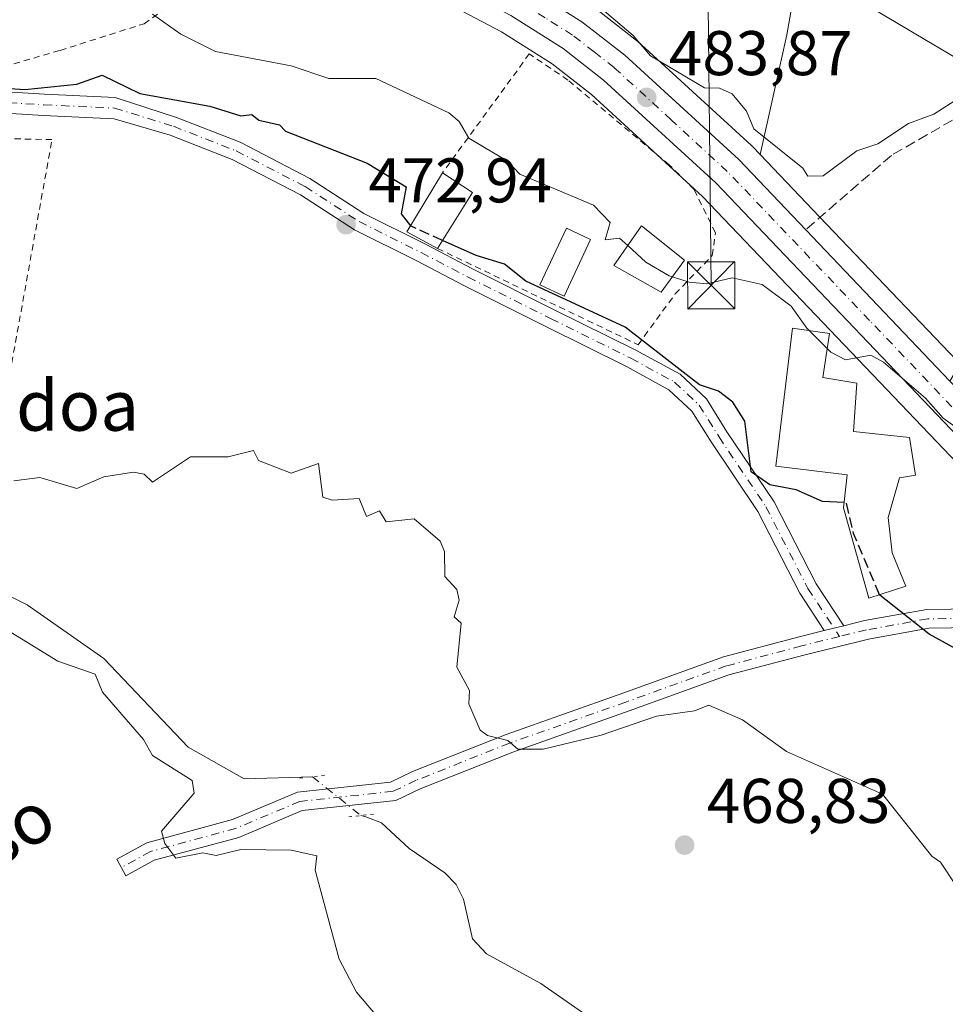
# Model space of a CAD drawing. Units: metres. Extents: x 610599 to 614046, y 4745515 to 4747884.
# Drawn here: x 611672 to 611819, y 4746361 to 4746517 of the extents above; entities that cross this region are included whole.
import ezdxf
from ezdxf.enums import TextEntityAlignment as Align

# ---------------------------------------------------------------- set-up
doc = ezdxf.new("R2010")
doc.units = ezdxf.units.M
doc.header["$MEASUREMENT"] = 0
for name, pattern in [('DGN Style 2', [1.6480167562047852, 0.988810053722871, -0.6592067024819142]), ('DGN Style 3', [2.307223458686699, 1.648016756204785, -0.6592067024819142]), ('DGN Style 4', [2.6384748266838614, 1.318413404963828, -0.6592067024819142, 0.001648016756204785, -0.6592067024819142]), ('DGN Style 5', [1.1536117293433497, 0.4944050268614355, -0.6592067024819142])]:
    doc.linetypes.add(name, pattern=pattern)
for name, color, linetype, lineweight in [('Alambrada', 7, 'DGN Style 2', 0), ('Carretera de calzada única Cxs', 7, 'Continuous', 13), ('Carretera de calzada única eje', 7, 'DGN Style 4', 0), ('Cima', 7, 'Continuous', 0), ('Corriente natural lineal', 142, 'Continuous', 13), ('Corriente natural lineal oculto', 9, 'DGN Style 4', 13), ('Cultivos herbáceos CxS', 92, 'Continuous', 0), ('Cultivos leñosos CxS', 92, 'Continuous', 0), ('Curva de nivel maestra', 30, 'Continuous', 30), ('Curva de nivel maestra oculto', 30, 'DGN Style 3', 30), ('Curva de nivel normal', 30, 'Continuous', 0), ('Edificación Cxs', 1, 'Continuous', 13), ('Edificación ligera Cxs', 1, 'Continuous', 0), ('Muro lineal', 1, 'DGN Style 3', 13), ('Núcleo urbano CxS', 7, 'Continuous', 0), ('Pastizal CxS', 92, 'Continuous', 0), ('Pista pavimentada Cxs', 135, 'Continuous', 0), ('Pista pavimentada eje', 135, 'DGN Style 4', 0), ('Puente lineal', 2, 'DGN Style 5', 0), ('Punto de cota en terreno', 7, 'Continuous', 0), ('Rótulo de punto de cota en terreno', 7, 'Continuous', 0), ('Tendido', 6, 'Continuous', 0), ('Texto cartográfico', 7, 'Continuous', 0), ('Torre de tendido puntual', 7, 'Continuous', 0), ('Valla', 7, 'DGN Style 2', 0)]:
    doc.layers.add(name, color=color, linetype=linetype, lineweight=lineweight)
doc.styles.add('Style-Arial', font='txt')

# ---------------------------------------------------------------- blocks, each defined once
blk = doc.blocks.new('*U18')
at = {"layer": 'Cultivos herbáceos CxS', "color": 92, "linetype": 'Continuous', "lineweight": 0}
blk.add_polyline3d([(611581.2001, 4746566.987500001, 489.0979999999981), (611598.3963000001, 4746561.817100001, 487.6791999999987), (611598.4842999997, 4746561.792099999, 487.6696999999986), (611623.7802999998, 4746555.019500001, 486.0524000000005), (611633.9748999998, 4746552.290100001, 485.6784999999945), (611712.0635000002, 4746529.6765, 484.9079000000056), (611728.8233000003, 4746524.030300001, 484.8208000000013), (611742.2452999996, 4746518.7697, 484.5476999999955), (611748.4759000001, 4746515.462099999, 484.3748999999953), (611756.5324999997, 4746510.392700001, 484.1079000000027), (611762.7494999999, 4746505.529300001, 484.0314000000071), (611780.3991, 4746489.3563, 483.1146000000008), (611825.3501000004, 4746442.2391, 478.5877000000037), (611838.7478999998, 4746427.936899999, 477.9890000000014), (611846.9707000004, 4746419.1591, 478.1842000000034), (611851.2607000005, 4746414.579299999, 478.2682000000059), (611888.1542999997, 4746375.194900001, 475.6156999999948), (611927.3865, 4746334.4027, 472.7841000000044)], dxfattribs=at)
blk = doc.blocks.new('5PATER')
at = {"layer": 'Cultivos leñosos CxS', "linetype": 'Continuous', "lineweight": 0}
h = blk.add_hatch(color=51, dxfattribs=at)
edge = h.paths.add_edge_path()
edge.add_ellipse((0, 0), major_axis=(-0.1095731443231308, -0.1110710700762829), ratio=0.9994222409660322, start_angle=0, end_angle=360)
blk = doc.blocks.new('5TTEND')
at = {"layer": 'Cima', "color": 7, "linetype": 'Continuous', "lineweight": 0}
for p, q in [((-0.375, 0.3754), (0.375, -0.3746)), ((0.3720000000000001, 0.3784000000000001), (-0.3720000000000001, -0.3776))]:
    blk.add_line(p, q, dxfattribs=at)
at = {"layer": 'Cima', "color": 7, "linetype": 'Continuous', "lineweight": 0, "flags": 128}
blk.add_lwpolyline([(-0.375, -0.3746), (0.375, -0.3746), (0.375, 0.3754), (-0.375, 0.3754), (-0.3720000000000001, -0.3776)], dxfattribs=at)

msp = doc.modelspace()

# ---------------------------------------------------------------- linework, layer by layer
at = {"layer": 'Alambrada', "color": 7, "linetype": 'DGN Style 2', "lineweight": 0}
for points in [[(611657.7801000001, 4746509.5801, 480.4679000000033), (611669.4600999998, 4746509.970100001, 480.8007000000071), (611678.4200999998, 4746512.540100001, 482.2955999999977), (611691.7301000003, 4746516.770099999, 484.4168000000063), (611695.2600999996, 4746519.2601, 484.1618000000017), (611698.4600999998, 4746527.9001, 485.9516000000004), (611680.2901, 4746529.890100001, 483.0188999999955), (611680.7301000003, 4746536.380100001, 486.1111999999994), (611668.1801000005, 4746537.4101, 487.1717000000062), (611648.3701, 4746540.850099999, 486.767200000002), (611631.4901000002, 4746545.0101, 497.3561000000045), (611625.0100999996, 4746513.0101, 497.2785000000004), (611636.8901000004, 4746510.780099999, 482.6313999999985), (611657.7801000001, 4746509.5801, 480.4679000000033)], [(611650.6901000004, 4746432.9301, 487.5372000000062), (611664.9101, 4746430.5001, 489.616399999999), (611677.1201, 4746498.390100001, 474.3269), (611661.3400999998, 4746498.690099999, 475.5913)]]:
    msp.add_polyline3d(points, dxfattribs=at)
at = {"layer": 'Carretera de calzada única Cxs', "color": 7, "linetype": 'Continuous', "lineweight": 13, "extrusion": (0.1025579203116187, -0.1075738535313708, 0.9888931888822811), "elevation": -447372.0278675692, "flags": 128}
msp.add_lwpolyline([(3718028.492943345, 2979853.846499679), (3718028.492943345, 2979820.286858048)], dxfattribs=at)
at = {"layer": 'Carretera de calzada única Cxs', "color": 7, "linetype": 'Continuous', "lineweight": 13}
for points in [[(611849.5521, 4746420.791400001, 478.5301000000036), (611827.5301000001, 4746444.300100001, 480.6107000000048), (611782.5000999998, 4746491.5001, 484.1499999999942), (611764.6901000004, 4746507.8201, 484.457899999994), (611758.2600999996, 4746512.850099999, 484.5623000000051), (611749.9801000003, 4746518.0601, 484.5887999999978), (611743.5000999998, 4746521.5001, 484.6959999999963), (611729.8501000004, 4746526.850099999, 484.8482999999979), (611712.9600999998, 4746532.540100001, 485.0489999999991), (611634.7801000001, 4746555.1801, 487.8779000000068), (611599.2600999996, 4746564.690099999, 488.1380000000063), (611566.5000999998, 4746574.540100001, 489.9510000000009), (611557.3701, 4746578.460100001, 490.4361999999965), (611549.5301000001, 4746583.090100001, 490.9391999999935), (611541.9801000003, 4746588.690099999, 491.2013000000007), (611533.9801000003, 4746595.9801, 491.484500000006), (611527.3901000004, 4746602.690099999, 491.7796999999992), (611507.4600999998, 4746626.540100001, 492.7888999999996), (611487.2600999996, 4746653.5001, 493.9199999999983), (611451.4301000005, 4746699.350099999, 495.7302000000054), (611446.0000999998, 4746706.3101, 496.1088000000018), (611442.1001000004, 4746711.300100001, 496.4763999999996)], [(611474.3701, 4746678.4301, 495.0921999999992), (611491.3901000004, 4746656.6601, 494.3322000000044), (611511.5301000001, 4746629.7601, 493.1640999999945), (611531.2301000003, 4746606.1801, 492.0632000000041), (611537.5800999999, 4746599.720100001, 491.5774999999995), (611545.2801000001, 4746592.720100001, 491.1420000000071), (611552.4200999998, 4746587.4301, 490.5832999999984), (611559.7301000003, 4746583.090100001, 490.5625), (611568.2801000001, 4746579.4301, 490.354800000001), (611611.1001000004, 4746567.3201, 488.5065000000032), (611628.8701, 4746562.520099999, 487.6009999999952), (611686.7100999998, 4746545.800100001, 485.9284000000043), (611734.0800999999, 4746531.210100001, 485.6293000000006), (611745.6700999998, 4746526.220100001, 485.2387000000017), (611752.5701000001, 4746522.5601, 484.9910999999993), (611761.2500999998, 4746517.100099999, 484.9100999999937), (611768.0500999996, 4746511.770099999, 485.027900000001), (611786.1401000004, 4746495.210100001, 484.0240999999951), (611796.7701000003, 4746484.0701, 486.3516999999993)], [(611568.2801000001, 4746579.4301, 490.354800000001), (611611.1001000004, 4746567.3201, 488.5065000000032), (611628.8701, 4746562.520099999, 487.6009999999952), (611686.7100999998, 4746545.800100001, 485.9284000000043), (611734.0800999999, 4746531.210100001, 485.6293000000006), (611745.6700999998, 4746526.220100001, 485.2387000000017), (611752.5701000001, 4746522.5601, 484.9910999999993), (611761.2500999998, 4746517.100099999, 484.9100999999937), (611768.0500999996, 4746511.770099999, 485.027900000001), (611786.1401000004, 4746495.210100001, 484.0240999999951), (611796.7701000003, 4746484.0701, 486.3516999999993), (611819.6700999998, 4746460.050100001, 481.3638000000064), (611831.3000999996, 4746447.860099999, 480.0834000000032), (611894.1001000004, 4746380.8301, 476.3506999999955), (611933.3501000004, 4746340.0101, 473.293399999995)], [(611929.5701000001, 4746336.460100001, 473.0185000000056), (611890.3300999999, 4746377.2601, 475.7446000000054), (611863.1261, 4746406.3007, 477.757500000007), (611849.5520000001, 4746420.791400001, 478.5301000000036), (611827.5301000001, 4746444.300100001, 480.6107000000048), (611782.5000999998, 4746491.5001, 484.1499999999942), (611764.6901000004, 4746507.8201, 484.457899999994), (611758.2600999996, 4746512.850099999, 484.5623000000051), (611749.9801000003, 4746518.0601, 484.5887999999978), (611743.5000999998, 4746521.5001, 484.6959999999963), (611729.8501000004, 4746526.850099999, 484.8482999999979), (611712.9600999998, 4746532.540100001, 485.0489999999991), (611634.7801000001, 4746555.1801, 487.8779000000068), (611599.2600999996, 4746564.690099999, 488.1380000000063), (611566.5000999998, 4746574.540100001, 489.9510000000009)]]:
    msp.add_polyline3d(points, dxfattribs=at)
at = {"layer": 'Carretera de calzada única eje', "color": 7, "linetype": 'DGN Style 4', "lineweight": 0}
msp.add_polyline3d([(611858.9801000003, 4746414.5251, 478.4248999999982), (611829.4200999998, 4746446.0801, 480.2765000000073), (611806.8901000004, 4746469.6801, 481.983699999997), (611784.3201000001, 4746493.340100001, 483.8812000000034), (611775.4200999998, 4746501.5101, 484.4318999999959), (611766.3701, 4746509.800100001, 484.5467000000062), (611763.1601, 4746512.3201, 484.5048999999999), (611759.7500999998, 4746514.9801, 484.6689999999944), (611755.4200999998, 4746517.710100001, 484.6475000000065), (611751.2801000001, 4746520.3101, 484.7630000000063), (611748.0301000001, 4746522.020099999, 484.756899999993), (611744.5800999999, 4746523.850099999, 484.8834999999963), (611738.7801000001, 4746526.340100001, 484.8953000000038), (611731.9801000003, 4746529.020099999, 485.0917000000045), (611723.5100999996, 4746531.860099999, 485.0813999999955), (611711.6700999998, 4746535.5101, 485.2617000000028), (611699.8300999999, 4746539.170100001, 485.3727999999974), (611660.7500999998, 4746550.4901, 486.0930999999982), (611631.8201000001, 4746558.840100001, 487.3401000000013), (611622.9401000004, 4746561.2501, 487.4964999999939), (611605.1700999998, 4746566.0101, 488.107600000003), (611583.7600999996, 4746572.0601, 489.1138000000064), (611567.3901000004, 4746576.9801, 489.9278999999952)], dxfattribs=at)
at = {"layer": 'Corriente natural lineal', "color": 142, "linetype": 'Continuous', "lineweight": 13}
for points in [[(611576.7301000003, 4746434.380100001, 470.7666999999929), (611586.6601, 4746435.5601, 471.0495999999985), (611595.1601, 4746436.9801, 471.0433000000049), (611604.2264, 4746439.273399999, 471.006899999993), (611617.8712999999, 4746438.450099999, 470.7929000000004), (611623.7854000004, 4746434.699300001, 470.5258000000031), (611629.0899999999, 4746435.59, 470.4906000000047), (611633.0664999997, 4746436.6369, 470.4928999999975), (611638.5491000004, 4746436.128000001, 470.2899000000034), (611646.1147999996, 4746431.1073, 469.7995999999985), (611664.7973999997, 4746428.623500001, 469.6742999999988), (611673.1567000002, 4746424.5393, 469.6641999999993), (611685.3602, 4746416.009299999, 469.5810000000056), (611698.7383000003, 4746401.9231, 468.8380000000034), (611707.6054999996, 4746396.9167, 468.772100000002), (611718.4611999998, 4746397.2314, 468.8601999999955)], [(611726.1646999996, 4746391.066099999, 468.3285000000033), (611726.9458, 4746390.878900001, 468.3712999999989), (611729.4404999996, 4746389.885700001, 468.4633000000031), (611733.7984999996, 4746385.845899999, 468.5611000000063), (611739.4979999998, 4746381.9768, 468.2384000000021), (611741.2944999998, 4746380.109800001, 468.1070000000037), (611742.4691000005, 4746377.7698, 467.8809999999939), (611743.8595000004, 4746371.471100001, 467.5883000000031), (611746.0997000001, 4746369.097999999, 467.6251000000047), (611754.7185000004, 4746364.3948, 467.8736000000063), (611761.3178000003, 4746359.781099999, 467.4909000000043)]]:
    msp.add_polyline3d(points, dxfattribs=at)
at = {"layer": 'Corriente natural lineal oculto', "color": 9, "linetype": 'DGN Style 4', "lineweight": 13, "extrusion": (0.04201143968240499, -0.03362278563151772, 0.9985512241353413), "elevation": -133419.7424714158, "flags": 128}
msp.add_lwpolyline([(4087958.836604359, 2484608.238010888), (4087958.836604359, 2484598.356839842)], dxfattribs=at)
at = {"layer": 'Cultivos herbáceos CxS', "color": 92, "linetype": 'Continuous', "lineweight": 0}
for points in [[(611801.2681, 4746627.556299999, 515.1331999999966), (611811.6941000001, 4746614.676899999, 508.3874999999971), (611805.9559000004, 4746583.838300001, 502.5858000000007), (611793.7622999996, 4746514.9901, 488.0464000000065), (611789.5401, 4746495.992500001, 484.3751000000047)], [(611935.5334999999, 4746342.067299999, 473.4575000000041), (611896.2761000004, 4746382.895500001, 477.303700000004), (611833.4801000003, 4746449.9211, 480.1199999999953), (611821.8410999998, 4746462.1207, 481.0399999999936), (611798.9408999998, 4746486.140699999, 483.4817000000039), (611789.5401, 4746495.992500001, 484.3751000000047), (611793.7622999996, 4746514.9901, 488.0464000000065), (611805.9559000004, 4746583.838300001, 502.5858000000007), (611811.6941000001, 4746614.676899999, 508.3874999999971)], [(611581.2001, 4746566.987500001, 489.0979999999981), (611598.3963000001, 4746561.817100001, 487.6791999999987), (611598.4842999997, 4746561.792099999, 487.6696999999986), (611623.7802999998, 4746555.019500001, 486.0524000000005), (611633.9748999998, 4746552.290100001, 485.6784999999945), (611712.0635000002, 4746529.6765, 484.9079000000056), (611728.8233000003, 4746524.030300001, 484.8208000000013), (611742.2452999996, 4746518.7697, 484.5476999999955), (611748.4759000001, 4746515.462099999, 484.3748999999953), (611756.5324999997, 4746510.392700001, 484.1079000000027), (611762.7494999999, 4746505.529300001, 484.0314000000071), (611780.3991, 4746489.3563, 483.1146000000008), (611825.3501000004, 4746442.2391, 478.5877000000037), (611838.7478999998, 4746427.936899999, 477.9890000000014), (611846.9707000004, 4746419.1591, 478.1842000000034), (611851.2607000005, 4746414.579299999, 478.2682000000059), (611888.1542999997, 4746375.194900001, 475.6156999999948), (611927.3865, 4746334.4027, 472.7841000000044)], [(611789.5401, 4746495.992500001, 484.3751000000047), (611798.9408999998, 4746486.140699999, 483.4817000000039), (611821.8410999998, 4746462.1207, 481.0399999999936), (611833.4801000003, 4746449.9211, 480.1199999999953), (611896.2761000004, 4746382.895500001, 477.303700000004), (611935.5334999999, 4746342.067299999, 473.4575000000041)]]:
    msp.add_polyline3d(points, dxfattribs=at)
at = {"layer": 'Curva de nivel maestra', "color": 30, "linetype": 'Continuous', "lineweight": 30, "elevation": 475, "flags": 128}
for points in [[(611576.0800000001, 4746491.600099999), (611594.0199999996, 4746495.540100001), (611597.29, 4746496.8101), (611609.8300000001, 4746499.350099999), (611619.0899999999, 4746499.9901), (611625.0899999999, 4746503.300100001), (611629.0899999999, 4746506.8201), (611633.0899999999, 4746505.5801), (611637.2100000001, 4746506.7301), (611657.8399999999, 4746507.360099999), (611672.8300000001, 4746506.350099999), (611681.0899999999, 4746507.190099999), (611685.0899999999, 4746508.610099999), (611691.0899999999, 4746505.710100001), (611702.1600000003, 4746503.6801), (611707.0899999999, 4746502.140100001), (611708.8600000005, 4746502.380100001), (611709.9400000004, 4746501.460100001), (611713.2199999997, 4746500.7401), (611714.2000000002, 4746499.720100001), (611727.1399999997, 4746494.6601), (611733.3399999999, 4746490.860099999), (611732.5499999998, 4746486.610099999), (611734.0394000001, 4746484.7006)], [(611802.8674999997, 4746440.7404), (611799.4299999997, 4746440.950099999), (611795.2599999999, 4746442.780099999), (611791.0899999999, 4746443.5801), (611788.0999999996, 4746445.620100001), (611787.0899999999, 4746453.690099999), (611785.1799999997, 4746456.700099999), (611782.9100000003, 4746458.4301), (611779.9100000003, 4746459.4301), (611768.0999999996, 4746468.610099999), (611752.3600000005, 4746475.880100001), (611748.9400000004, 4746478.610099999), (611744.4400000004, 4746479.960100001), (611739.1237000005, 4746482.3532)], [(611833.1900000004, 4746410.610099999), (611816.3499999996, 4746419.870100001), (611808.5300000003, 4746426.050100001), (611808.4957999998, 4746426.1304)]]:
    msp.add_lwpolyline(points, dxfattribs=at)
at = {"layer": 'Curva de nivel maestra oculto', "color": 30, "linetype": 'DGN Style 3', "lineweight": 30, "elevation": 475, "flags": 128}
for points in [[(611739.1237000005, 4746482.3532), (611734.1100000005, 4746484.610099999), (611734.0394000001, 4746484.7006)], [(611808.4957999998, 4746426.1304), (611804.3499999996, 4746435.870100001), (611803.2000000002, 4746440.720100001), (611802.8674999997, 4746440.7404)]]:
    msp.add_lwpolyline(points, dxfattribs=at)
at = {"layer": 'Curva de nivel normal', "color": 30, "linetype": 'Continuous', "lineweight": 0, "flags": 128}
for points, elevation in [([(611763.0899999999, 4746520.24), (611769.3700000001, 4746514.890000001), (611772.1500000004, 4746511.67), (611780.7000000002, 4746506.609999999), (611783.0899999999, 4746506.550000001), (611785.0899999999, 4746505.619999999), (611787.3799999999, 4746502.9), (611788.5499999998, 4746500.07), (611796.2999999998, 4746493.82), (611797.0899999999, 4746492.57), (611799.5599999996, 4746492.609999999), (611804.8700000001, 4746496.609999999), (611808.2100000001, 4746497.730000001), (611813.0899999999, 4746500.939999999), (611817.0899999999, 4746502.430000001), (611821.0899999999, 4746504.939999999)], 485), ([(611693.0899999999, 4746518.310000001), (611697.5899999999, 4746515.109999999), (611703.0899999999, 4746512.380000001), (611715.0899999999, 4746510.07), (611721.0899999999, 4746508.09), (611728.5499999998, 4746508.07), (611740.1200000001, 4746502.609999999), (611741.75, 4746501.27), (611743.3099999996, 4746498.609999999), (611749.4299999997, 4746494.949999999), (611751.3700000001, 4746492.890000001), (611763.0899999999, 4746487.99), (611765.7000000002, 4746485.220000001), (611764.9400000004, 4746482.460000001), (611767.2300000006, 4746482.75), (611768.5104, 4746481.562200001)], 480), ([(611775.5980000002, 4746476.6009), (611775.0899999999, 4746476.76), (611771.3799999999, 4746478.9), (611768.5104, 4746481.562200001)], 480), ([(611797.2984999996, 4746468.0645), (611796.9199999999, 4746468.439999999), (611794.4400000004, 4746471.960000001), (611789.8399999999, 4746475.359999999), (611785.0899999999, 4746476.449999999), (611781.0899999999, 4746475.480000001), (611778.25, 4746475.77), (611775.5980000002, 4746476.6009)], 480), ([(611800.1668999996, 4746465.2183), (611797.2984999996, 4746468.0645)], 480), ([(611824.4600000001, 4746449.980000001), (611818.6100000005, 4746454.130000001), (611815.7999999998, 4746457.32), (611809.0899999999, 4746463.02), (611807.0899999999, 4746464.140000001), (611803.0899999999, 4746463.430000001), (611800.7800000003, 4746464.609999999), (611800.1668999996, 4746465.2183)], 480), ([(611671.0899999999, 4746444.210000001), (611675.2100000001, 4746444.730000001), (611681.0899999999, 4746443.01), (611685.3300000001, 4746444.850000001), (611690.04, 4746445.560000001), (611691.75, 4746445.27), (611693.0899999999, 4746443.980000001), (611699.0899999999, 4746448.029999999), (611705.0899999999, 4746447.99), (611709.0899999999, 4746449.02), (611709.9199999999, 4746447.439999999), (611715.0899999999, 4746445.42), (611719.4299999997, 4746446.949999999), (611720.0899999999, 4746441.609999999), (611721.6100000005, 4746441.130000001), (611725.8799999999, 4746441.4), (611727.0199999996, 4746438.539999999), (611729.0899999999, 4746439.430000001), (611730.1699999999, 4746437.689999999), (611734.6299999999, 4746438.15), (611738.7300000006, 4746434.609999999), (611739.4500000002, 4746432.970000001), (611739.5, 4746429.02), (611741.4100000003, 4746426.930000001), (611741.7400000002, 4746425.26), (611740.9699999997, 4746422.609999999), (611742.0899999999, 4746421.609999999), (611741.3799999999, 4746414.609999999), (611743.4100000003, 4746410.930000001), (611743.2699999996, 4746408.789999999), (611745.0899999999, 4746404.609999999), (611746.2699999996, 4746403.789999999), (611749.4600000001, 4746402.980000001), (611751.0899999999, 4746401.630000001), (611755.0899999999, 4746401.619999999), (611764.2999999998, 4746403.82), (611773.0899999999, 4746406.859999999), (611779.0899999999, 4746407.699999999), (611781.3799999999, 4746408.609999999), (611786.7300000006, 4746406.25), (611793.7300000006, 4746401.25), (611808.9500000002, 4746394.470000001), (611816.7699999996, 4746384.609999999), (611818.1699999999, 4746383.689999999), (611820.5300000003, 4746380.050000001)], 470), ([(611730.9100000003, 4746356.609999999), (611725.4800000006, 4746363), (611722.7300000006, 4746368.25), (611718.9000000004, 4746382.42), (611719.1600000003, 4746384.680000001), (611715.0899999999, 4746385.550000001), (611707.0899999999, 4746385.66), (611703.1799999997, 4746384.699999999), (611701.0899999999, 4746385.130000001), (611696.7800000003, 4746384.300000001), (611695.0199999996, 4746386.609999999), (611694.5, 4746388.609999999), (611699.7100000001, 4746394.609999999), (611699.3799999999, 4746396.609999999), (611693.0899999999, 4746400.609999999), (611691.6299999999, 4746403.15), (611685.1500000004, 4746410.67), (611683.9900000002, 4746413.51), (611678.0499999998, 4746415.57), (611660, 4746426.609999999)], 470)]:
    msp.add_lwpolyline(points, dxfattribs=dict(at, elevation=elevation))
at = {"layer": 'Edificación Cxs', "color": 1, "linetype": 'Continuous', "lineweight": 13, "extrusion": (-0.2641200050287276, -0.2329341951706021, 0.9359392521226199), "elevation": -1266743.948264931, "flags": 128}
msp.add_lwpolyline([(-3155216.732155773, 3367977.71745919), (-3155221.947481493, 3367975.67975769), (-3155225.229422343, 3367986.807039039)], dxfattribs=at)
at = {"layer": 'Edificación Cxs', "color": 1, "linetype": 'Continuous', "lineweight": 13, "extrusion": (0.01172056069986522, -0.007698557763081561, 0.9999016754987708), "elevation": -28891.39825445956, "flags": 128}
msp.add_lwpolyline([(611691.4538246127, 4746411.324744513), (611696.2044324811, 4746408.204652051)], dxfattribs=at)
at = {"layer": 'Edificación Cxs', "color": 1, "linetype": 'Continuous', "lineweight": 13, "extrusion": (-0.1508870381938128, -0.2431718510188459, 0.958175637645399), "elevation": -1246057.241474773, "flags": 128}
msp.add_lwpolyline([(-1982749.852381496, 4173660.525060459), (-1982749.852381496, 4173649.618318796)], dxfattribs=at)
at = {"layer": 'Edificación Cxs', "color": 1, "linetype": 'Continuous', "lineweight": 13, "elevation": 483.5620999999956, "flags": 128}
msp.add_lwpolyline([(611812.6601, 4746427.4901), (611806.7801000001, 4746425.5701), (611802.7801000001, 4746439.9001), (611803.3300999999, 4746445.1801), (611792.0100999996, 4746446.540100001), (611794.6601, 4746468.460100001), (611800.5301000001, 4746467.5801), (611799.4600999998, 4746460.620100001), (611804.8901000004, 4746459.7301), (611804.3300999999, 4746452.050100001), (611813.2600999996, 4746451.100099999), (611814.2100999998, 4746445.090100001), (611811.6601, 4746444.690099999), (611809.8501000004, 4746438.380100001), (611810.4901000002, 4746432.770099999)], close=True, dxfattribs=at)
at = {"layer": 'Edificación Cxs', "color": 1, "linetype": 'Continuous', "lineweight": 13}
for points in [[(611777.5301000001, 4746479.2601, 484.7222000000039), (611773.8101000005, 4746474.140100001, 482.8715999999986), (611766.3000999996, 4746478.380100001, 482.3401000000013), (611770.6901000004, 4746484.700099999, 486.0988000000071), (611777.5301000001, 4746479.2601, 484.7222000000039)], [(611812.6601, 4746427.4901, 477.9438999999985), (611806.7801000001, 4746425.5701, 477.838699999993), (611802.7801000001, 4746439.9001, 479.6083000000072), (611803.3300999999, 4746445.1801, 481.8148999999976), (611792.0100999996, 4746446.540100001, 478.5941000000021), (611794.6601, 4746468.460100001, 481.1027999999933), (611800.5301000001, 4746467.5801, 482.9021000000066), (611799.4600999998, 4746460.620100001, 483.3745000000054), (611804.8901000004, 4746459.7301, 483.5620999999956), (611804.3300999999, 4746452.050100001, 482.9636000000028), (611813.2600999996, 4746451.100099999, 482.1998000000021), (611814.2100999998, 4746445.090100001, 480.3527000000031), (611811.6601, 4746444.690099999, 480.5411000000022), (611809.8501000004, 4746438.380100001, 479.1523000000016), (611810.4901000002, 4746432.770099999, 478.200800000006), (611812.6601, 4746427.4901, 477.9438999999985)]]:
    msp.add_polyline3d(points, dxfattribs=at)
for points in [[(611743.8501000004, 4746489.970100001, 479.8748999999953), (611738.3400999998, 4746481.090100001, 479.8748999999953), (611733.4600999998, 4746483.7401, 479.8748999999953), (611739.1001000004, 4746493.090100001, 479.8748999999953)], [(611777.5301000001, 4746479.2601, 486.0988000000071), (611773.8101000005, 4746474.140100001, 486.0988000000071), (611766.3000999996, 4746478.380100001, 486.0988000000071), (611770.6901000004, 4746484.700099999, 486.0988000000071)]]:
    msp.add_3dface(points, dxfattribs=at)
at = {"layer": 'Edificación ligera Cxs', "color": 1, "linetype": 'Continuous', "lineweight": 0}
msp.add_polyline3d([(611762.6201, 4746482.5001, 481.3448000000063), (611758.4301000005, 4746473.540100001, 477.4685999999929), (611754.5701000001, 4746475.3301, 477.648000000001), (611758.7801000001, 4746484.300100001, 480.0074000000022), (611762.6201, 4746482.5001, 481.3448000000063)], dxfattribs=at)
msp.add_3dface([(611762.6201, 4746482.5001, 481.3448000000063), (611758.4301000005, 4746473.540100001, 481.3448000000063), (611754.5701000001, 4746475.3301, 481.3448000000063), (611758.7801000001, 4746484.300100001, 481.3448000000063)], dxfattribs=at)
at = {"layer": 'Muro lineal', "color": 1, "linetype": 'DGN Style 3', "lineweight": 13}
msp.add_polyline3d([(611819.6700999998, 4746460.050100001, 481.3638000000064), (611840.1501000002, 4746495.5801, 485.2428000000073), (611831.5100999996, 4746501.3301, 485.8947000000044), (611827.9401000004, 4746495.4801, 484.4906000000047), (611822.0800999999, 4746502.630100001, 490.2213000000047), (611810.3701, 4746495.880100001, 488.305600000007), (611796.7701000003, 4746484.0701, 486.3516999999993)], dxfattribs=at)
at = {"layer": 'Núcleo urbano CxS', "color": 7, "linetype": 'Continuous', "lineweight": 0}
for points in [[(611569.2828000003, 4746582.2643, 490.9937999999966), (611611.8995000003, 4746570.2117, 487.9673999999941), (611629.6778999995, 4746565.409299999, 487.2768999999971), (611674.3596999999, 4746552.492900001, 486.4023000000016), (611687.5680999998, 4746548.674699999, 486.4906999999948), (611734.9631000003, 4746534.077299999, 487.063599999994), (611735.1061000006, 4746534.029100001, 487.059699999998), (611735.2664999999, 4746533.965500001, 487.0498999999982), (611746.8564999999, 4746528.975500001, 486.6689000000042), (611747.0758999997, 4746528.870300001, 486.6526000000013), (611753.9759000001, 4746525.210300001, 486.4101999999984), (611754.0701000001, 4746525.158100001, 486.4054999999935), (611754.1675000006, 4746525.099500001, 486.3983000000007), (611762.8475000003, 4746519.6395, 485.9550000000018), (611763.1007000003, 4746519.461300001, 485.9611000000005), (611769.9007000001, 4746514.131300001, 486.1160999999993), (611769.9785000002, 4746514.068299999, 486.1203999999998), (611770.0756999999, 4746513.982899999, 486.1229000000022), (611788.1656999999, 4746497.422900001, 484.2507000000041), (611788.3104999998, 4746497.281099999, 484.2692999999999), (611789.5401, 4746495.992500001, 484.3751000000047), (611798.9408999998, 4746486.140699999, 483.4817000000039), (611821.8410999998, 4746462.1207, 481.0399999999936)], [(611927.3865, 4746334.4027, 472.7841000000044), (611888.1542999997, 4746375.194900001, 475.6156999999948), (611851.2607000005, 4746414.579299999, 478.2682000000059), (611846.9707000004, 4746419.1591, 478.1842000000034), (611838.7478999998, 4746427.936899999, 477.9890000000014), (611825.3501000004, 4746442.2391, 478.5877000000037), (611780.3991, 4746489.3563, 483.1146000000008), (611762.7494999999, 4746505.529300001, 484.0314000000071), (611756.5324999997, 4746510.392700001, 484.1079000000027), (611748.4759000001, 4746515.462099999, 484.3748999999953), (611742.2452999996, 4746518.7697, 484.5476999999955), (611728.8233000003, 4746524.030300001, 484.8208000000013), (611712.0635000002, 4746529.6765, 484.9079000000056), (611633.9748999998, 4746552.290100001, 485.6784999999945), (611623.7802999998, 4746555.019500001, 486.0524000000005), (611598.4842999997, 4746561.792099999, 487.6696999999986), (611598.3963000001, 4746561.817100001, 487.6791999999987), (611581.2001, 4746566.987500001, 489.0979999999981)], [(611581.2001, 4746566.987500001, 489.0979999999981), (611598.3963000001, 4746561.817100001, 487.6791999999987), (611598.4842999997, 4746561.792099999, 487.6696999999986), (611623.7802999998, 4746555.019500001, 486.0524000000005), (611633.9748999998, 4746552.290100001, 485.6784999999945), (611712.0635000002, 4746529.6765, 484.9079000000056), (611728.8233000003, 4746524.030300001, 484.8208000000013), (611742.2452999996, 4746518.7697, 484.5476999999955), (611748.4759000001, 4746515.462099999, 484.3748999999953), (611756.5324999997, 4746510.392700001, 484.1079000000027), (611762.7494999999, 4746505.529300001, 484.0314000000071), (611780.3991, 4746489.3563, 483.1146000000008), (611825.3501000004, 4746442.2391, 478.5877000000037), (611838.7478999998, 4746427.936899999, 477.9890000000014), (611846.9707000004, 4746419.1591, 478.1842000000034), (611851.2607000005, 4746414.579299999, 478.2682000000059), (611888.1542999997, 4746375.194900001, 475.6156999999948), (611927.3865, 4746334.4027, 472.7841000000044)], [(611674.3596999999, 4746552.492900001, 486.4023000000016), (611687.5680999998, 4746548.674699999, 486.4906999999948), (611734.9631000003, 4746534.077299999, 487.063599999994), (611735.1061000006, 4746534.029100001, 487.059699999998), (611735.2664999999, 4746533.965500001, 487.0498999999982), (611746.8564999999, 4746528.975500001, 486.6689000000042), (611747.0758999997, 4746528.870300001, 486.6526000000013), (611753.9759000001, 4746525.210300001, 486.4101999999984), (611754.0701000001, 4746525.158100001, 486.4054999999935), (611754.1675000006, 4746525.099500001, 486.3983000000007), (611762.8475000003, 4746519.6395, 485.9550000000018), (611763.1007000003, 4746519.461300001, 485.9611000000005), (611769.9007000001, 4746514.131300001, 486.1160999999993), (611769.9785000002, 4746514.068299999, 486.1203999999998), (611770.0756999999, 4746513.982899999, 486.1229000000022), (611788.1656999999, 4746497.422900001, 484.2507000000041), (611788.3104999998, 4746497.281099999, 484.2692999999999), (611789.5401, 4746495.992500001, 484.3751000000047)], [(611789.5401, 4746495.992500001, 484.3751000000047), (611798.9408999998, 4746486.140699999, 483.4817000000039), (611821.8410999998, 4746462.1207, 481.0399999999936), (611833.4801000003, 4746449.9211, 480.1199999999953), (611896.2761000004, 4746382.895500001, 477.303700000004), (611935.5334999999, 4746342.067299999, 473.4575000000041)]]:
    msp.add_polyline3d(points, dxfattribs=at)
at = {"layer": 'Pastizal CxS', "color": 92, "linetype": 'Continuous', "lineweight": 0}
for points in [[(611811.6941000001, 4746614.676899999, 508.3874999999971), (611805.9559000004, 4746583.838300001, 502.5858000000007), (611793.7622999996, 4746514.9901, 488.0464000000065), (611789.5401, 4746495.992500001, 484.3751000000047), (611788.3104999998, 4746497.281099999, 484.2692999999999), (611788.1656999999, 4746497.422900001, 484.2507000000041), (611770.0756999999, 4746513.982899999, 486.1229000000022), (611769.9785000002, 4746514.068299999, 486.1203999999998), (611769.9007000001, 4746514.131300001, 486.1160999999993), (611763.1007000003, 4746519.461300001, 485.9611000000005), (611762.8475000003, 4746519.6395, 485.9550000000018), (611754.1675000006, 4746525.099500001, 486.3983000000007), (611754.0701000001, 4746525.158100001, 486.4054999999935), (611753.9759000001, 4746525.210300001, 486.4101999999984), (611747.0758999997, 4746528.870300001, 486.6526000000013), (611746.8564999999, 4746528.975500001, 486.6689000000042), (611735.2664999999, 4746533.965500001, 487.0498999999982), (611735.1061000006, 4746534.029100001, 487.059699999998), (611734.9631000003, 4746534.077299999, 487.063599999994), (611687.5680999998, 4746548.674699999, 486.4906999999948), (611674.3596999999, 4746552.492900001, 486.4023000000016), (611674.7128999997, 4746555.152899999, 486.6707000000025), (611677.5827000003, 4746597.4661, 490.3138000000035), (611683.3214999996, 4746659.860099999, 498.0417000000016)], [(611801.2681, 4746627.556299999, 515.1331999999966), (611811.6941000001, 4746614.676899999, 508.3874999999971), (611805.9559000004, 4746583.838300001, 502.5858000000007), (611793.7622999996, 4746514.9901, 488.0464000000065), (611789.5401, 4746495.992500001, 484.3751000000047)], [(611674.3596999999, 4746552.492900001, 486.4023000000016), (611687.5680999998, 4746548.674699999, 486.4906999999948), (611734.9631000003, 4746534.077299999, 487.063599999994), (611735.1061000006, 4746534.029100001, 487.059699999998), (611735.2664999999, 4746533.965500001, 487.0498999999982), (611746.8564999999, 4746528.975500001, 486.6689000000042), (611747.0758999997, 4746528.870300001, 486.6526000000013), (611753.9759000001, 4746525.210300001, 486.4101999999984), (611754.0701000001, 4746525.158100001, 486.4054999999935), (611754.1675000006, 4746525.099500001, 486.3983000000007), (611762.8475000003, 4746519.6395, 485.9550000000018), (611763.1007000003, 4746519.461300001, 485.9611000000005), (611769.9007000001, 4746514.131300001, 486.1160999999993), (611769.9785000002, 4746514.068299999, 486.1203999999998), (611770.0756999999, 4746513.982899999, 486.1229000000022), (611788.1656999999, 4746497.422900001, 484.2507000000041), (611788.3104999998, 4746497.281099999, 484.2692999999999), (611789.5401, 4746495.992500001, 484.3751000000047)]]:
    msp.add_polyline3d(points, dxfattribs=at)
at = {"layer": 'Pista pavimentada Cxs', "color": 135, "linetype": 'Continuous', "lineweight": 0, "extrusion": (0.501821092590308, 0.1235221929642856, 0.8561062193891383), "elevation": 893711.4156998044, "flags": 128}
msp.add_lwpolyline([(4462622.822222915, -1479555.180839085), (4462622.822222915, -1479558.896977544)], dxfattribs=at)
msp.add_lwpolyline([(4462622.822222915, -1479555.180839085), (4462622.822222915, -1479558.896977544)], dxfattribs=at)
at = {"layer": 'Pista pavimentada Cxs', "color": 135, "linetype": 'Continuous', "lineweight": 0}
for points in [[(611577.4178999999, 4746489.644300001, 476.4162000000069), (611595.2867000002, 4746494.840299999, 476.7920000000013), (611609.7956999998, 4746497.111099999, 484.948000000004), (611629.1879000004, 4746502.490900001, 492.2502999999998), (611636.5110999999, 4746505.060500001, 482.1030000000028), (611647.9896999998, 4746506.2213, 477.8849999999948), (611659.3476999998, 4746506.6041, 479.0084000000061), (611675.9301000005, 4746505.591499999, 477.4492000000028), (611687.1370999999, 4746505.0877, 475.5626000000047), (611696.8875000002, 4746501.906099999, 475.1598999999987), (611706.9703000003, 4746497.9495, 474.7942999999942), (611718.0723000001, 4746492.2071, 474.4949000000051), (611726.6366999998, 4746486.665300001, 474.6949000000022), (611736.4096999997, 4746481.778899999, 476.4198000000034), (611743.8481000002, 4746477.8705, 476.4281999999948), (611756.9436999997, 4746471.322899999, 476.8076000000001), (611769.7011000002, 4746465.007300001, 479.2691999999952), (611776.8287000004, 4746461.1195, 477.3638999999966), (611781.0192999998, 4746457.199100001, 477.4294999999984), (611784.2625000002, 4746452.0101, 479.3567999999942), (611791.7357000001, 4746440.863700001, 476.2053000000015), (611798.4210999999, 4746427.8715, 477.8962999999931), (611802.8006999996, 4746421.1975, 476.0048999999999)], [(611659.3476999998, 4746506.6041, 479.0084000000061), (611675.9301000005, 4746505.591499999, 477.4492000000028), (611687.1370999999, 4746505.0877, 475.5626000000047), (611696.8875000002, 4746501.906099999, 475.1598999999987), (611706.9703000003, 4746497.9495, 474.7942999999942), (611718.0723000001, 4746492.2071, 474.4949000000051), (611726.6366999998, 4746486.665300001, 474.6949000000022), (611736.4096999997, 4746481.778899999, 476.4198000000034), (611743.8481000002, 4746477.8705, 476.4281999999948), (611756.9436999997, 4746471.322899999, 476.8076000000001), (611769.7011000002, 4746465.007300001, 479.2691999999952), (611776.8287000004, 4746461.1195, 477.3638999999966), (611781.0192999998, 4746457.199100001, 477.4294999999984), (611784.2625000002, 4746452.0101, 479.3567999999942), (611791.7357000001, 4746440.863700001, 476.2053000000015), (611798.4210999999, 4746427.8715, 477.8962999999931), (611802.8006999996, 4746421.1975, 476.0048999999999), (611799.7115000002, 4746420.437100001, 477.9253999999929), (611795.8258999997, 4746426.357899999, 479.059500000003), (611789.1475000001, 4746439.3369, 476.7290999999968), (611781.7439000001, 4746450.3795, 481.9575000000041), (611778.6832999998, 4746455.276500001, 480.0721000000049), (611775.0575000001, 4746458.668299999, 478.2118999999948), (611768.3169, 4746462.345100001, 477.6312999999937), (611755.6073000003, 4746468.6369, 476.9771999999939), (611742.4795000004, 4746475.2009, 476.6368999999977), (611735.0411, 4746479.109099999, 476.196100000001), (611725.1464999998, 4746484.056500001, 475.1416999999929), (611716.5648999996, 4746489.609300001, 474.844299999997), (611705.7298999997, 4746495.213500001, 474.3852999999945), (611695.8931, 4746499.0735, 474.4627999999939), (611686.9845000004, 4746501.691299999, 474.5688999999985), (611675.7503000004, 4746502.1961, 474.7323000000034), (611659.3013000004, 4746503.2007, 476.0559000000067)], [(611799.7115000002, 4746420.437100001, 477.9253999999929), (611795.8258999997, 4746426.357899999, 479.059500000003), (611789.1475000001, 4746439.3369, 476.7290999999968), (611781.7439000001, 4746450.3795, 481.9575000000041), (611778.6832999998, 4746455.276500001, 480.0721000000049), (611775.0575000001, 4746458.668299999, 478.2118999999948), (611768.3169, 4746462.345100001, 477.6312999999937), (611755.6073000003, 4746468.6369, 476.9771999999939), (611742.4795000004, 4746475.2009, 476.6368999999977), (611735.0411, 4746479.109099999, 476.196100000001), (611725.1464999998, 4746484.056500001, 475.1416999999929), (611716.5648999996, 4746489.609300001, 474.844299999997), (611705.7298999997, 4746495.213500001, 474.3852999999945), (611695.8931, 4746499.0735, 474.4627999999939), (611686.9845000004, 4746501.691299999, 474.5688999999985), (611675.7503000004, 4746502.1961, 474.7323000000034), (611659.3013000004, 4746503.2007, 476.0559000000067), (611648.2181000002, 4746502.827099999, 475.3509999999952), (611637.2555000001, 4746501.718499999, 480.3573999999935), (611630.2062999997, 4746499.245100001, 488.4446000000025), (611610.5154999997, 4746493.782500001, 480.254700000005), (611596.0273000002, 4746491.514699999, 475.5764000000054), (611578.3432999998, 4746486.372500001, 475.2626000000019)], [(611827.1086999997, 4746420.9539, 476.7911000000022), (611816.2861000003, 4746420.7993, 475.6199999999953), (611806.7417000001, 4746419.0781, 474.9937000000064), (611796.4524999997, 4746416.545499999, 479.6131000000024), (611784.5869000005, 4746413.381300001, 473.7329000000027), (611768.7213000003, 4746407.669500001, 471.8059000000067), (611750.2757000001, 4746401.1501, 470.3282000000036), (611735.5427000001, 4746395.2885, 485.2103000000062), (611731.6948999995, 4746393.4483, 486.5607000000019), (611716.8519000001, 4746391.852299999, 484.2917000000016), (611706.7720999997, 4746387.5997, 473.0467000000062), (611693.3152999999, 4746383.958500001, 476.1959999999963), (611688.8564999999, 4746381.498500001, 472.8730000000069), (611687.4071000004, 4746384.1251, 474.4556000000011), (611692.1826999999, 4746386.7599, 479.190499999997), (611705.7927000001, 4746390.442700001, 478.312699999995), (611716.0925000003, 4746394.787900001, 483.6117999999988), (611730.8636999996, 4746396.3761, 489.4902000000002), (611734.3397000004, 4746398.038699999, 488.6928000000044), (611749.2209000001, 4746403.959100001, 471.0283999999957), (611767.7133, 4746410.495300001, 471.8525999999983), (611783.6907000003, 4746416.247099999, 475.2476000000024), (611795.7074999996, 4746419.451500001, 479.7171999999992), (611799.7115000002, 4746420.437100001, 477.9253999999929), (611802.8006999996, 4746421.1975, 476.0048999999999), (611806.1162999999, 4746422.013699999, 476.1398000000045), (611815.9965000004, 4746423.795299999, 476.3206000000064), (611827.4638999999, 4746423.9593, 477.3482999999979)], [(611802.8006999996, 4746421.1975, 476.0048999999999), (611806.1162999999, 4746422.013699999, 476.1398000000045), (611815.9965000004, 4746423.795299999, 476.3206000000064), (611827.4638999999, 4746423.9593, 477.3482999999979), (611835.8186999997, 4746421.829500001, 477.6254000000045), (611843.1606999999, 4746420.8233, 478.0636999999988), (611849.5521, 4746420.791400001, 478.5301000000036)], [(611827.1086999997, 4746420.9539, 476.7911000000022), (611816.2861000003, 4746420.7993, 475.6199999999953), (611806.7417000001, 4746419.0781, 474.9937000000064), (611796.4524999997, 4746416.545499999, 479.6131000000024), (611784.5869000005, 4746413.381300001, 473.7329000000027), (611768.7213000003, 4746407.669500001, 471.8059000000067), (611750.2757000001, 4746401.1501, 470.3282000000036), (611735.5427000001, 4746395.2885, 485.2103000000062), (611731.6948999995, 4746393.4483, 486.5607000000019), (611716.8519000001, 4746391.852299999, 484.2917000000016), (611706.7720999997, 4746387.5997, 473.0467000000062), (611693.3152999999, 4746383.958500001, 476.1959999999963), (611688.8564999999, 4746381.498500001, 472.8730000000069), (611687.4071000004, 4746384.1251, 474.4556000000011), (611692.1826999999, 4746386.7599, 479.190499999997), (611705.7927000001, 4746390.442700001, 478.312699999995), (611716.0925000003, 4746394.787900001, 483.6117999999988), (611730.8636999996, 4746396.3761, 489.4902000000002), (611734.3397000004, 4746398.038699999, 488.6928000000044), (611749.2209000001, 4746403.959100001, 471.0283999999957), (611767.7133, 4746410.495300001, 471.8525999999983), (611783.6907000003, 4746416.247099999, 475.2476000000024), (611795.7074999996, 4746419.451500001, 479.7171999999992), (611799.7115000002, 4746420.437100001, 477.9253999999929)]]:
    msp.add_polyline3d(points, dxfattribs=at)
at = {"layer": 'Pista pavimentada eje', "color": 135, "linetype": 'DGN Style 4', "lineweight": 0}
for points in [[(611577.8806999996, 4746488.008500001, 475.4535000000033), (611595.6571000004, 4746493.1775, 475.8831000000064), (611610.1555000005, 4746495.446900001, 482.6227999999974), (611629.6971000005, 4746500.868100001, 490.3369999999995), (611636.8833, 4746503.3895, 481.3855999999942), (611648.1039000005, 4746504.5241, 476.6288999999961), (611659.3245000001, 4746504.9023, 477.5342999999993), (611675.8403000003, 4746503.8937, 475.9824999999983), (611687.0608999999, 4746503.3895, 475.008799999996), (611696.3903000001, 4746500.489700001, 474.8077000000048), (611706.3501000004, 4746496.581499999, 474.530899999998), (611717.3186999997, 4746490.908100001, 474.6852000000072), (611725.8916999997, 4746485.360900001, 474.9435999999987), (611735.7254999997, 4746480.4441, 476.2853000000032), (611743.1637000004, 4746476.535700001, 476.475099999996), (611756.2755000005, 4746469.979900001, 476.8230999999942), (611769.0088999998, 4746463.676100001, 478.3295000000071), (611775.9430999998, 4746459.8939, 477.751900000003), (611779.8513000002, 4746456.237700001, 478.6417999999976), (611783.0033, 4746451.194900001, 480.7964999999967), (611790.4414999997, 4746440.100299999, 476.4146999999939), (611797.1234999998, 4746427.114700001, 478.373900000006), (611802.1288999999, 4746419.487500001, 475.5660000000062)], [(611858.9801000003, 4746414.5251, 478.4248999999982), (611848.4621000001, 4746416.247099999, 478.2592000000004), (611835.4062999999, 4746420.386700001, 477.4671999999992), (611827.2862999998, 4746422.456499999, 477.1576999999961), (611816.1413000004, 4746422.297300001, 475.8833000000013), (611806.4291000003, 4746420.5459, 475.5584999999992), (611802.1288999999, 4746419.487500001, 475.5660000000062)], [(611802.1288999999, 4746419.487500001, 475.5660000000062), (611796.0800999999, 4746417.998500001, 479.3986000000005), (611784.1388999998, 4746414.814099999, 474.4265000000014), (611768.2172999998, 4746409.0825, 471.8283999999985), (611749.7483000001, 4746402.554500001, 470.5325000000012), (611734.9413000002, 4746396.6635, 487.4082000000053), (611731.2792999997, 4746394.9123, 488.0905000000057), (611716.4722999996, 4746393.3201, 484.5240000000049), (611706.2824999997, 4746389.021299999, 475.7709000000032), (611692.7490999997, 4746385.359300001, 477.6103000000003), (611688.1319000004, 4746382.811899999, 472.7978000000003)]]:
    msp.add_polyline3d(points, dxfattribs=at)
at = {"layer": 'Puente lineal', "color": 2, "linetype": 'DGN Style 5', "lineweight": 0, "extrusion": (-0.6381288530079213, -0.06860875953817436, 0.7668666149164586), "elevation": -715627.1235505061, "flags": 128}
msp.add_lwpolyline([(-4653807.237451273, 855825.8833816943), (-4653807.237451274, 855831.0994397325)], dxfattribs=at)
at = {"layer": 'Puente lineal', "color": 2, "linetype": 'DGN Style 5', "lineweight": 0, "extrusion": (-0.6185588602805762, -0.06650468146857236, 0.7829189381482342), "elevation": -693666.3592840976, "flags": 128}
msp.add_lwpolyline([(-4653800.283990266, 873734.3134879929), (-4653800.283990266, 873729.2043757003)], dxfattribs=at)
at = {"layer": 'Tendido', "color": 6, "linetype": 'Continuous', "lineweight": 0, "extrusion": (-0.4955659409341417, -0.8480261317979113, 0.1877926462189884), "elevation": -4328270.21440713, "flags": 128}
msp.add_lwpolyline([(-1866477.138418094, 828040.6806877627), (-1866672.397388655, 828047.2341829902), (-1866902.014421895, 828057.5924704336)], dxfattribs=at)
at = {"layer": 'Tendido', "color": 6, "linetype": 'Continuous', "lineweight": 0}
msp.add_polyline3d([(611818.1798, 4746790.871099999, 546.9498000000021), (611790.0258999999, 4746695.771500001, 524.2832000000053), (611780.9638999999, 4746643.3178, 520.7210999999952), (611781.1623000001, 4746588.2182, 514.2238999999972), (611781.0961999996, 4746539.666999999, 494.207899999994), (611781.7576000001, 4746475.240900001, 482.8395000000019)], dxfattribs=at)
at = {"layer": 'Valla', "color": 7, "linetype": 'DGN Style 2', "lineweight": 0}
msp.add_polyline3d([(611738.3400999998, 4746481.090100001, 476.6738999999943), (611770.1801000005, 4746465.8101, 479.915399999998), (611776.0500999996, 4746473.890100001, 482.5663000000059), (611781.9401000004, 4746479.9801, 485.6281000000017), (611782.4200999998, 4746483.5801, 486.485799999995), (611779.0500999996, 4746490.460100001, 487.0694999999978), (611775.1001000004, 4746494.380100001, 488.3555000000051), (611759.0201000003, 4746507.8201, 484.5647999999928), (611752.8901000004, 4746511.9801, 485.190499999997), (611739.1001000004, 4746493.090100001, 479.8748999999953)], dxfattribs=at)

# ---------------------------------------------------------------- block references
at = {"layer": 'Cultivos herbáceos CxS', "color": 92, "linetype": 'Continuous', "lineweight": 0}
msp.add_blockref('*U18', (0, 0), dxfattribs=at)
at = {"layer": 'Punto de cota en terreno', "color": 7, "linetype": 'Continuous', "lineweight": 0, "xscale": 10, "yscale": 10, "zscale": 10}
for p in [(611771.5300000003, 4746505.08, 483.8699999999953), (611723.8099999996, 4746484.880000001, 472.9400000000023), (611777.54, 4746386.369999999, 468.8300000000018)]:
    msp.add_blockref('5PATER', p, dxfattribs=at)
at = {"layer": 'Torre de tendido puntual', "color": 7, "linetype": 'Continuous', "lineweight": 0, "xscale": 10, "yscale": 10, "zscale": 10}
msp.add_blockref('5TTEND', (611781.7576000001, 4746475.240900001, 482.8395000000019), dxfattribs=at)

# ---------------------------------------------------------------- texts
at = {"layer": 'Rótulo de punto de cota en terreno', "color": 7, "linetype": 'Continuous', "lineweight": 0, "style": 'Style-Arial'}
for s, p in [('483,87', (611775.0577999996, 4746508.607799999)), ('472,94', (611727.3378, 4746488.4078)), ('468,83', (611781.0678000003, 4746389.897800001))]:
    msp.add_text(s, height=7.000000000000002, dxfattribs=at).set_placement(p)
at = {"layer": 'Texto cartográfico', "color": 7, "linetype": 'Continuous', "lineweight": 0, "style": 'Style-Arial'}
msp.add_text('Elizperriondoa', height=8, dxfattribs=at).set_placement((611653.5466146338, 4746456.16015), align=Align.MIDDLE_CENTER)
msp.add_text('Erauso', height=8, rotation=30.96375651377106, dxfattribs=at).set_placement((611661.2900499463, 4746383.082369967), align=Align.MIDDLE_CENTER)

doc.saveas('drawing.dxf')
